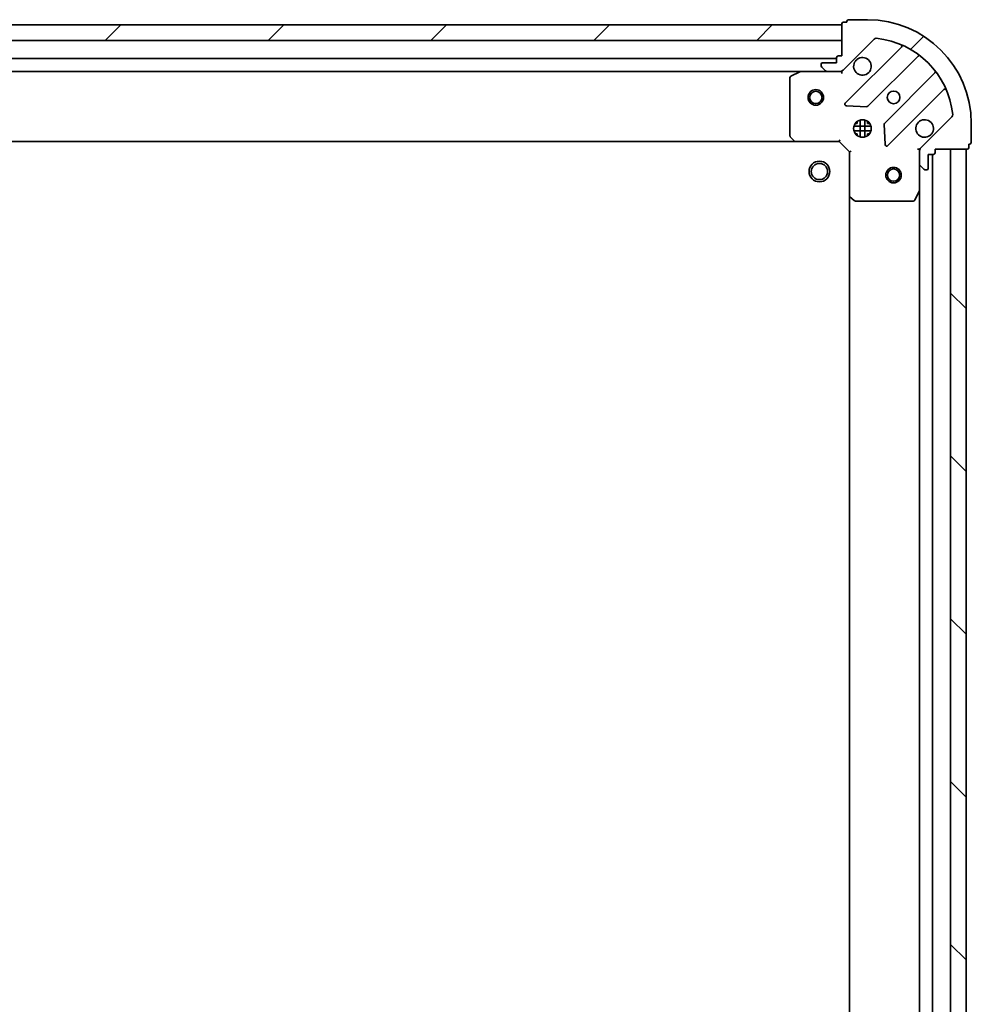
# Model space of a CAD drawing. Units: millimetres. Extents: x 7 to 9050, y 4 to 1971.
# Drawn here: x 2552 to 2736, y 679 to 869 of the extents above; entities that cross this region are included whole.
import ezdxf

# ---------------------------------------------------------------- set-up
doc = ezdxf.new("R2010")
doc.units = ezdxf.units.MM
doc.header["$LTSCALE"] = 0.5
doc.layers.add('Hatch (ISO)', color=1, linetype='Continuous', lineweight=18)
doc.layers.add('Visible (ISO)', color=7, linetype='Continuous', lineweight=35)
pattern_1 = [(45, (111.25, -52.00000000000005), (-15.71544821187102, 15.71544821187102), [])]

msp = doc.modelspace()

# ---------------------------------------------------------------- hatches: boundary and pattern name
at = {"layer": 'Hatch (ISO)'}
h = msp.add_hatch(dxfattribs=at)
h.set_pattern_fill('ANSI31', color=256, scale=177.8, style=0)
h.set_pattern_definition(pattern_1)
edge = h.paths.add_edge_path()
edge.add_ellipse((2726.686716995976, 843.7787023047835), major_axis=(-0.7071067811865421, -0.7071067811865537), ratio=1, start_angle=269.9999999999995, end_angle=314.9999999999995)
edge.add_line((2725.686716995975, 843.7787023047835), (2725.686716995975, 841.400022648343))
edge.add_ellipse((2726.186716995976, 841.4000226483427), major_axis=(2.9e-15, -0.5000000000000006), ratio=1, start_angle=269.9999999999956, end_angle=314.9999999999968)
edge.add_line((2725.833163605383, 841.0464692577495), (2726.540270386569, 840.339362476563))
edge.add_ellipse((2726.893823777162, 840.6929158671562), major_axis=(0.3535533905932772, -0.3535533905932731), ratio=1, start_angle=270.0000000000054, end_angle=315.0000000000037)
edge.add_line((2726.893823777162, 840.1929158671563), (2727.086716995976, 840.1929158671563))
edge.add_ellipse((2727.086716995976, 840.4929158671562), major_axis=(0.299999999999998, -5e-16), ratio=1, start_angle=270.0000000000001, end_angle=360.0000000000001)
edge.add_line((2727.386716995976, 840.4929158671562), (2727.386716995976, 843.1929158671563))
edge.add_line((2727.386716995976, 843.1929158671563), (2728.386716995976, 843.1929158671563))
edge.add_ellipse((2728.386716995976, 843.4929158671563), major_axis=(0.3000000000000003, -5e-16), ratio=1, start_angle=270.0000000000001, end_angle=360.0000000000001)
edge.add_line((2728.686716995976, 843.4929158671563), (2728.686716995976, 844.1929158671563))
edge.add_line((2728.686716995976, 844.1929158671563), (2734.886716995976, 844.1929158671563))
edge.add_ellipse((2734.886716995976, 844.4929158671564), major_axis=(0.3000000000000014, 4e-15), ratio=1, start_angle=270.000000000006, end_angle=359.9999999999992)
edge.add_line((2735.186716995976, 844.4929158671564), (2735.186716995976, 845.1929158671564))
edge.add_line((2735.186716995976, 845.1929158671564), (2735.386716995976, 845.1929158671564))
edge.add_ellipse((2735.386716995976, 845.4929158671564), major_axis=(0.3000000000000014, 4e-15), ratio=1, start_angle=269.9999999999993, end_angle=359.9999999999992)
edge.add_line((2735.686716995976, 845.4929158671564), (2735.686716995976, 849.1929158671563))
edge.add_ellipse((2715.686716995976, 849.1929158671563), major_axis=(-1.306e-13, 20), ratio=1, start_angle=270.0000000000001, end_angle=360.0000000000002)
edge.add_line((2715.686716995976, 869.1929158671563), (2711.986716995976, 869.1929158671563))
edge.add_ellipse((2711.986716995976, 868.8929158671561), major_axis=(-0.299999999999998, -1.8e-15), ratio=1, start_angle=269.9999999999997, end_angle=359.9999999999996)
edge.add_line((2711.686716995976, 868.8929158671561), (2711.686716995976, 868.692915867156))
edge.add_line((2711.686716995976, 868.692915867156), (2710.986716995976, 868.692915867156))
edge.add_ellipse((2710.986716995976, 868.3929158671561), major_axis=(-0.299999999999998, 5e-16), ratio=1, start_angle=270.0000000000001, end_angle=360.0000000000001)
edge.add_line((2710.686716995976, 868.3929158671561), (2710.686716995976, 862.192915867156))
edge.add_line((2710.686716995976, 862.1929158671562), (2709.986716995976, 862.1929158671562))
edge.add_ellipse((2709.986716995976, 861.8929158671561), major_axis=(-0.299999999999998, -1.8e-15), ratio=1, start_angle=269.9999999999997, end_angle=359.9999999999996)
edge.add_line((2709.686716995976, 861.8929158671561), (2709.686716995976, 860.8929158671561))
edge.add_line((2709.686716995976, 860.8929158671561), (2706.986716995976, 860.8929158671561))
edge.add_ellipse((2706.986716995976, 860.5929158671562), major_axis=(-0.299999999999998, 5e-16), ratio=1, start_angle=270.0000000000001, end_angle=360.0000000000001)
edge.add_line((2706.686716995976, 860.5929158671562), (2706.686716995976, 860.4000226483428))
edge.add_ellipse((2707.186716995976, 860.4000226483428), major_axis=(2.9e-15, -0.4999999999999983), ratio=1, start_angle=269.9999999999997, end_angle=314.9999999999968)
edge.add_line((2706.833163605383, 860.0464692577495), (2707.54027038657, 859.339362476563))
edge.add_ellipse((2707.893823777162, 859.6929158671562), major_axis=(0.3535533905932761, -0.353553390593271), ratio=1, start_angle=270.0000000000082, end_angle=315.0000000000036)
edge.add_line((2707.893823777162, 859.1929158671561), (2710.272503433603, 859.1929158671561))
edge.add_ellipse((2710.272503433603, 860.1929158671563), major_axis=(0.9999999999999941, 3.6e-15), ratio=1, start_angle=269.9999999999978, end_angle=314.9999999999998)
edge.add_line((2710.979610214789, 859.4858090859695), (2716.957594994152, 865.463793865333))
edge.add_ellipse((2717.311148384746, 865.1102404747398), major_axis=(0.3535533905932688, 0.3535533905932755), ratio=1, start_angle=39.17289348888238, end_angle=89.99999999999659, ccw=False)
edge.add_ellipse((2715.686716995976, 849.1929158671563), major_axis=(16.41474100157038, -1.675194869668876), ratio=1, start_angle=11.654213022238594, end_angle=90.00000000000011, ccw=False)
edge.add_ellipse((2731.60404160356, 850.8173472559262), major_axis=(0.0507634808990629, -0.49741639398698), ratio=0.9999999999999996, start_angle=39.17289348887749, end_angle=90.00000000000188, ccw=False)
edge.add_line((2731.957594994153, 850.463793865333), (2725.97961021479, 844.4858090859698))
h = msp.add_hatch(dxfattribs=at)
h.set_pattern_fill('ANSI31', color=256, scale=177.8, style=0)
h.set_pattern_definition(pattern_1)
h.paths.add_polyline_path([(2260.686716995976, 868.1929158671584), (2260.686716995976, 865.1929158671586), (2710.686716995976, 865.1929158671562), (2710.686716995976, 868.1929158671563)])
h = msp.add_hatch(dxfattribs=at)
h.set_pattern_fill('ANSI31', color=256, scale=177.8, angle=90.00021045915, style=0)
h.set_pattern_definition([(135.0002104591499, (111.25, -52.00000000000005), (-15.71539048570035, -15.71550593782965), [])])
h.paths.add_polyline_path([(2734.686716995972, 844.1929158671571), (2731.686716995973, 844.1929158671571), (2731.686716995975, 464.1929158671571), (2734.686716995975, 464.1929158671571)])

# ---------------------------------------------------------------- linework, layer by layer
at = {"layer": 'Visible (ISO)'}
for p, q in [((2711.686716995976, 868.6929158671562), (2710.986716995976, 868.6929158671562)), ((2711.686716995976, 868.8929158671561), (2711.686716995976, 868.6929158671562)), ((2715.686716995976, 869.1929158671563), (2711.986716995976, 869.1929158671563)), ((2710.686716995976, 868.1929158671561), (2260.686716995977, 868.1929158671584)), ((2710.686716995976, 868.3929158671561), (2710.686716995976, 862.1929158671562)), ((2710.686716995976, 865.1929158671562), (2710.686716995976, 868.1929158671561)), ((2260.686716995977, 865.1929158671586), (2710.686716995976, 865.1929158671562)), ((2710.97961021479, 859.4858090859695), (2716.957594994152, 865.463793865333)), ((2722.199234007425, 863.9054328786043), (2711.375893497, 853.0820923681799)), ((2709.686716995976, 861.692915867156), (2261.686716995973, 861.6929158671583)), ((2709.686716995976, 861.8929158671561), (2709.686716995976, 860.8929158671561)), ((2710.686716995976, 862.1929158671562), (2709.986716995976, 862.1929158671562)), ((2715.729804793338, 852.4862561962121), (2725.429239884716, 862.1856912875896)), ((2268.615896602719, 859.1929158671584), (2702.757537389226, 859.1929158671561)), ((2702.623373310576, 859.161244024456), (2700.852552917326, 858.275833827831)), ((2707.893823777162, 859.1929158671559), (2702.757537389226, 859.1929158671559)), ((2706.686716995976, 860.5929158671562), (2706.686716995976, 860.4000226483428)), ((2706.833163605383, 860.0464692577495), (2707.540270386569, 859.339362476563)), ((2709.686716995976, 860.8929158671561), (2706.986716995976, 860.8929158671561)), ((2707.893823777162, 859.1929158671561), (2710.272503433603, 859.1929158671561)), ((2710.686716995976, 859.1929158671559), (2710.272622279822, 859.1929158671559)), ((2710.686716995976, 859.2827361460317), (2710.686716995976, 859.1929158671556)), ((2710.686716995974, 858.8426501206425), (2710.686716995976, 859.1929158671558)), ((2700.686716995976, 858.0075056705309), (2700.686716995976, 846.8111339435349)), ((2728.67949241641, 858.9354387558957), (2718.980057325032, 849.236003664518)), ((2719.575893497, 844.88209236818), (2730.399234007424, 855.7054328786044)), ((2711.574939715147, 852.5702458673494), (2715.504586942773, 852.3986737640935)), ((2714.236716995972, 846.5535562360812), (2714.236716995972, 849.83227549823)), ((2715.136716995972, 846.5535562360791), (2715.136716995972, 849.8322754982321)), ((2731.957594994153, 850.463793865333), (2725.979610214789, 844.4858090859698)), ((2716.32607662705, 848.6429158671558), (2713.047357364899, 848.6429158671558)), ((2716.32607662705, 847.742915867156), (2713.047357364899, 847.742915867156)), ((2713.311944287488, 849.1929158671558), (2713.686716995971, 849.1929158671558)), ((2713.686716995972, 849.5676885756395), (2713.686716995972, 849.1929158671554)), ((2715.686716995972, 849.5676885756452), (2715.686716995972, 849.1929158671554)), ((2715.68671699597, 849.1929158671558), (2716.061489704461, 849.1929158671558)), ((2718.892474892913, 849.0107858139525), (2719.064046996169, 845.0811385863266)), ((2735.686716995976, 845.4929158671564), (2735.686716995976, 849.1929158671563)), ((2700.767363946981, 846.6064775488227), (2701.530761412243, 845.7882594724438)), ((2710.186716995976, 845.6929158671561), (2710.310981064688, 845.9929158671561)), ((2713.311944287488, 847.1929158671558), (2713.686716995971, 847.1929158671558)), ((2713.686716995972, 847.1929158671553), (2713.686716995972, 846.8181431586717)), ((2715.68671699597, 847.1929158671558), (2716.061489704461, 847.1929158671558)), ((2715.686716995972, 847.1929158671553), (2715.686716995972, 846.8181431586659)), ((2269.623319530707, 845.6929158671584), (2701.750114461237, 845.6929158671561)), ((2701.750114461237, 845.6929158671561), (2710.186716995976, 845.6929158671561)), ((2710.186716995976, 845.6929158671561), (2712.186716995976, 843.692915867156)), ((2725.686716995975, 844.1929158671563), (2725.336451249463, 844.1929158671538)), ((2725.686716995975, 844.1929158671563), (2725.776537274851, 844.1929158671563)), ((2725.686716995975, 843.7788211510026), (2725.686716995975, 844.1929158671563)), ((2728.686716995976, 843.4929158671563), (2728.686716995976, 844.1929158671564)), ((2728.686716995976, 844.1929158671564), (2734.886716995976, 844.1929158671564)), ((2734.686716995972, 844.1929158671564), (2731.686716995973, 844.1929158671564)), ((2731.686716995973, 844.1929158671564), (2731.686716995975, 464.1929158671579)), ((2734.686716995975, 464.1929158671579), (2734.686716995972, 844.1929158671564)), ((2735.186716995976, 844.4929158671564), (2735.186716995976, 845.1929158671564)), ((2735.186716995976, 845.1929158671564), (2735.386716995976, 845.1929158671564)), ((2712.486716995976, 843.8171799358681), (2712.186716995976, 843.692915867156)), ((2712.186716995976, 843.692915867156), (2712.186716995976, 835.2563133324176)), ((2725.686716995975, 843.7787023047835), (2725.686716995975, 841.4000226483429)), ((2727.386716995976, 840.4929158671563), (2727.386716995976, 843.1929158671564)), ((2727.386716995976, 843.1929158671564), (2728.386716995976, 843.1929158671564)), ((2728.186716995975, 465.1929158671585), (2728.186716995973, 843.1929158671556)), ((2725.686716995977, 836.2637362604061), (2725.686716995975, 841.4000226483427)), ((2725.833163605383, 841.0464692577495), (2726.540270386569, 840.339362476563)), ((2726.893823777162, 840.1929158671563), (2727.086716995976, 840.1929158671563)), ((2712.186716995973, 835.2563133324167), (2712.186716995975, 473.129518401897)), ((2712.282060601264, 835.0369602834227), (2713.100278677643, 834.273562818161)), ((2724.769634956651, 834.3587517885062), (2725.655045153276, 836.1295721817562)), ((2725.686716995972, 836.2637362604054), (2725.686716995975, 472.1220954739085)), ((2713.304935072355, 834.1929158671561), (2724.501306799351, 834.1929158671561))]:
    msp.add_line(p, q, dxfattribs=at)
for centre, radius in [((2705.686716995972, 854.192915867156), 1.500000000000001), ((2705.686716995972, 854.192915867156), 1.193275000000001), ((2720.686716995976, 854.192915867156), 1.229499999999995), ((2714.686716995976, 848.192915867156), 1.699999999999993), ((2706.386716995977, 839.8929158671583), 1.999999999999665), ((2706.386716995977, 839.8929158671583), 1.570584999999738), ((2720.686716995973, 839.1929158671567), 1.500000000000008), ((2720.686716995973, 839.1929158671567), 1.193275000000007)]:
    msp.add_circle(centre, radius, dxfattribs=at)
for centre, radius, start, end in [((2710.986716995976, 868.3929158671561), 0.2999999999999989, 90, 180), ((2711.986716995976, 868.8929158671561), 0.2999999999999989, 90, 180), ((2715.686716995976, 849.1929158671563), 19.99999999999992, 0, 90), ((2717.311148384746, 865.1102404747398), 0.4999999999999982, 84.1728934889015, 135.0000000000004), ((2715.686716995976, 849.1929158671563), 16.49999999999994, 5.827106511119354, 84.17289348888023), ((2721.987101973069, 864.1175649129605), 0.2999999999999998, 315.0000000000003, 67.11314160350489), ((2709.986716995976, 861.8929158671561), 0.2999999999999989, 90, 180), ((2714.686716995976, 860.1929158671561), 1.699999999999994, 152.4998288193013, 117.5001711807113), ((2725.641371919071, 861.9735592532338), 0.2999999999999972, 52.0855003124404, 134.9999999999838), ((2702.757537389226, 858.8929158671559), 0.2999999999999993, 90, 116.5650511771201), ((2706.986716995976, 860.5929158671562), 0.2999999999999989, 90, 180), ((2707.186716995976, 860.4000226483428), 0.4999999999999982, 180, 224.9999999999996), ((2707.893823777162, 859.6929158671564), 0.4999999999999982, 224.9999999999996, 270), ((2710.272503433603, 860.1929158671563), 0.9999999999999962, 270, 314.9999999999953), ((2728.467360382053, 859.1475707902516), 0.3000000000000009, 315.0000000000003, 37.91449968758899), ((2700.986716995976, 858.0075056705309), 0.2999999999999992, 116.5650511771309, 180), ((2730.61136604178, 855.4933008442486), 0.2999999999999993, 22.88685839654752, 135.0000000000166), ((2711.588025531356, 852.8699603338241), 0.2999999999999988, 135.0000000000004, 267.5000000000113), ((2715.517672758982, 852.6983882305682), 0.3000000000000003, 267.5000000000113, 315.0000000000003), ((2726.686716995976, 848.192915867156), 1.699999999999994, 332.4998288193014, 297.5001711807113), ((2731.60404160356, 850.8173472559262), 0.4999999999999983, 314.9999999999894, 5.82710651112305), ((2719.192189359388, 849.0238716301621), 0.299999999999999, 135.0000000000004, 182.4999999999879), ((2700.986716995976, 846.8111339435349), 0.3000000000000016, 180, 223.0148572051908), ((2701.750114461237, 845.992915867156), 0.2999999999999992, 223.0148572051908, 270), ((2719.363761462644, 845.0942244025362), 0.2999999999999971, 182.5000000000115, 315.0000000000003), ((2726.686716995976, 843.7787023047835), 0.9999999999999962, 134.9999999999894, 180), ((2734.886716995976, 844.4929158671564), 0.2999999999999988, 270, 0), ((2735.386716995976, 845.4929158671564), 0.2999999999999989, 270, 0), ((2728.386716995976, 843.4929158671563), 0.2999999999999989, 270, 0), ((2726.186716995976, 841.4000226483429), 0.4999999999999982, 180, 224.9999999999996), ((2726.893823777162, 840.6929158671562), 0.4999999999999982, 224.9999999999996, 270), ((2727.086716995976, 840.4929158671563), 0.2999999999999989, 270, 0), ((2712.486716995976, 835.2563133324176), 0.2999999999999992, 180, 226.9851427947926), ((2725.386716995976, 836.2637362604061), 0.2999999999999992, 333.4349488229221, 0), ((2713.304935072355, 834.492915867156), 0.2999999999999992, 226.9851427947926, 270), ((2724.501306799351, 834.4929158671561), 0.2999999999999993, 270, 333.4349488229221)]:
    msp.add_arc(centre, radius, start, end, dxfattribs=at)
for points, knots in [([(2713.178800924817, 860.9778930148101), (2713.259356515349, 861.132637735657), (2713.365789432442, 861.2761513596568), (2713.603481503475, 861.5138434306893), (2713.746995127475, 861.6202763477835), (2713.901739848322, 861.7008319383154)], [0.2789125936271506, 0.2789125936271506, 0.2789125936271506, 0.2789125936271506, 0.3293346962055631, 0.3293346962055631, 0.3797567987839759, 0.3797567987839759, 0.3797567987839759, 0.3797567987839759]), ([(2728.194633067136, 847.4079387195022), (2728.114077476603, 847.2531939986552), (2728.00764455951, 847.1096803746553), (2727.769952488477, 846.8719883036227), (2727.626438864477, 846.7655553865286), (2727.47169414363, 846.6849997959966)], [0.2789125936271497, 0.2789125936271497, 0.2789125936271497, 0.2789125936271497, 0.3293346962055642, 0.3293346962055642, 0.379756798783979, 0.379756798783979, 0.379756798783979, 0.379756798783979])]:
    msp.add_open_spline(points, degree=3, knots=knots, dxfattribs=at)

doc.saveas('drawing.dxf')
